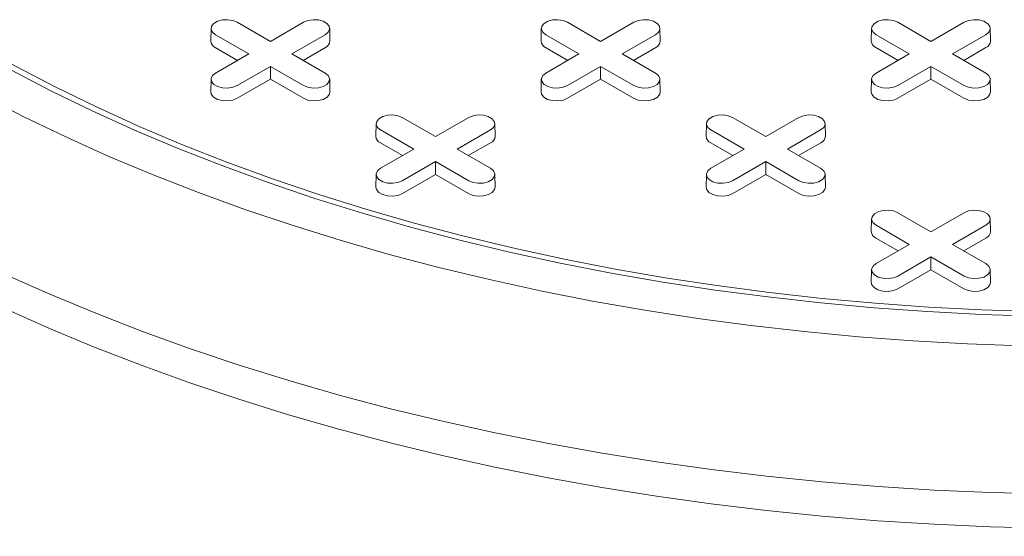
# Model space of a CAD drawing. Units: inches. Extents: x 0.3 to 45.1, y 0.4 to 10.2.
# Drawn here: x 2.1 to 2.3, y 2.9 to 2.9 of the extents above; entities that cross this region are included whole.
import ezdxf

# ---------------------------------------------------------------- set-up
doc = ezdxf.new("R2010")
doc.units = ezdxf.units.IN
doc.header["$MEASUREMENT"] = 0

msp = doc.modelspace()

# ---------------------------------------------------------------- linework, layer by layer
at = {"color": 7, "linetype": 'Continuous', "lineweight": 15}
for p, q in [((2.163929922588323, 2.944770650224887), (2.163888693291251, 2.942842107404167)), ((2.167891893382061, 2.945701545756518), (2.172932042055297, 2.942791929860354)), ((2.172932042055297, 2.942791929860354), (2.177972190728533, 2.945701545756518)), ((2.181975390819345, 2.942842107404167), (2.181934161522272, 2.944770650224887)), ((2.214039851963745, 2.944770650224886), (2.213998622666673, 2.942842107404166)), ((2.218001822757485, 2.945701545756517), (2.223041971430721, 2.942791929860353)), ((2.223041971430721, 2.942791929860353), (2.228082120103957, 2.945701545756517)), ((2.232085320194768, 2.942842107404166), (2.232044090897696, 2.944770650224886)), ((2.264149781339169, 2.944770650224886), (2.264108552042096, 2.942842107404166)), ((2.268111752132908, 2.945701545756516), (2.273151900806144, 2.942791929860353)), ((2.273151900806144, 2.942791929860353), (2.27819204947938, 2.945701545756516)), ((2.282195249570191, 2.942842107404166), (2.282154020273119, 2.944770650224886)), ((2.169649691568322, 2.940897069257465), (2.164609542895087, 2.943806685153629)), ((2.181254541215508, 2.943806685153604), (2.176214392542273, 2.940897069257465)), ((2.219759620943746, 2.940897069257465), (2.214719472270509, 2.943806685153628)), ((2.231364470590932, 2.943806685153604), (2.226324321917696, 2.940897069257465)), ((2.269869550319169, 2.940897069257463), (2.264829401645934, 2.943806685153628)), ((2.281474399966355, 2.943806685153602), (2.276434251293119, 2.940897069257463)), ((2.167949933355628, 2.939915819727759), (2.164580387159393, 2.941861017342155)), ((2.181283696951202, 2.941861017342147), (2.177914150754977, 2.939915819727761)), ((2.218059862731051, 2.939915819727758), (2.214690316534816, 2.941861017342154)), ((2.231393626326625, 2.941861017342145), (2.228024080130401, 2.939915819727761)), ((2.268169792106474, 2.939915819727757), (2.26480024591024, 2.941861017342154)), ((2.281503555702048, 2.941861017342145), (2.278134009505824, 2.93991581972776)), ((2.164609542895087, 2.937987453361318), (2.169649691568322, 2.940897069257465)), ((2.176214392542273, 2.940897069257465), (2.181254541215508, 2.937987453361343)), ((2.21471947227051, 2.937987453361317), (2.219759620943746, 2.940897069257465)), ((2.226324321917696, 2.940897069257465), (2.231364470590931, 2.937987453361341)), ((2.264829401645933, 2.937987453361316), (2.269869550319169, 2.940897069257463)), ((2.276434251293119, 2.940897069257463), (2.281474399966355, 2.937987453361341)), ((2.172932042055297, 2.939002208654577), (2.167891893382061, 2.936092592758454)), ((2.177972190728533, 2.936092592758429), (2.172932042055297, 2.939002208654577)), ((2.172932042055297, 2.937039709595162), (2.172932042055297, 2.939002208654577)), ((2.223041971430721, 2.939002208654576), (2.218001822757485, 2.936092592758453)), ((2.228082120103956, 2.936092592758428), (2.223041971430721, 2.939002208654576)), ((2.223041971430721, 2.937039709595161), (2.223041971430721, 2.939002208654576)), ((2.273151900806144, 2.939002208654575), (2.268111752132908, 2.936092592758452)), ((2.27819204947938, 2.936092592758428), (2.273151900806144, 2.939002208654575)), ((2.273151900806144, 2.93703970959516), (2.273151900806144, 2.939002208654575)), ((2.163929922588323, 2.937056557829712), (2.163888693291251, 2.935128015008992)), ((2.172932042055297, 2.937039709595162), (2.167921049117755, 2.93414692494698)), ((2.17794303499284, 2.934146924946971), (2.172932042055297, 2.937039709595162)), ((2.181975390819344, 2.935128015008992), (2.181934161522272, 2.937056557829712)), ((2.214039851963747, 2.937056557829711), (2.213998622666674, 2.935128015008991)), ((2.223041971430721, 2.937039709595161), (2.218030978493178, 2.93414692494698)), ((2.228052964368263, 2.93414692494697), (2.223041971430721, 2.937039709595161)), ((2.232085320194768, 2.935128015008991), (2.232044090897696, 2.937056557829711)), ((2.264149781339169, 2.937056557829711), (2.264108552042097, 2.935128015008991)), ((2.273151900806144, 2.93703970959516), (2.268140907868601, 2.934146924946979)), ((2.278162893743688, 2.93414692494697), (2.273151900806144, 2.93703970959516)), ((2.282195249570192, 2.935128015008991), (2.28215402027312, 2.937056557829711)), ((2.192946858069774, 2.931237622515564), (2.197987006743011, 2.928328006619401)), ((2.197987006743011, 2.928328006619401), (2.203027155416247, 2.931237622515565)), ((2.243056787445196, 2.931237622515563), (2.248096936118432, 2.928328006619399)), ((2.248096936118432, 2.928328006619399), (2.253137084791668, 2.931237622515563)), ((2.188984887276034, 2.930306726983934), (2.188943657978962, 2.928378184163213)), ((2.207030355507058, 2.928378184163214), (2.206989126209986, 2.930306726983934)), ((2.239094816651456, 2.930306726983932), (2.239053587354384, 2.928378184163212)), ((2.257140284882479, 2.928378184163212), (2.257099055585407, 2.930306726983932)), ((2.194704656256036, 2.926433146016512), (2.189664507582799, 2.929342761912676)), ((2.206309505903221, 2.929342761912651), (2.201269357229986, 2.926433146016512)), ((2.244814585631457, 2.92643314601651), (2.239774436958221, 2.929342761912674)), ((2.256419435278643, 2.929342761912649), (2.251379286605407, 2.92643314601651)), ((2.19300489804334, 2.925451896486805), (2.189635351847105, 2.927397094101202)), ((2.1896645075828, 2.923523530120365), (2.194704656256036, 2.926433146016512)), ((2.201269357229986, 2.926433146016512), (2.206309505903221, 2.923523530120389)), ((2.206338661638914, 2.927397094101193), (2.20296911544269, 2.925451896486809)), ((2.243114827418762, 2.925451896486804), (2.239745281222528, 2.9273970941012)), ((2.23977443695822, 2.923523530120363), (2.244814585631457, 2.92643314601651)), ((2.251379286605407, 2.92643314601651), (2.256419435278643, 2.923523530120388)), ((2.256448591014336, 2.927397094101191), (2.253079044818111, 2.925451896486806)), ((2.197987006743011, 2.924538285413623), (2.192946858069775, 2.921628669517501)), ((2.203027155416246, 2.921628669517476), (2.197987006743011, 2.924538285413623)), ((2.197987006743011, 2.922575786354209), (2.197987006743011, 2.924538285413623)), ((2.248096936118432, 2.924538285413622), (2.243056787445195, 2.921628669517499)), ((2.253137084791668, 2.921628669517474), (2.248096936118432, 2.924538285413622)), ((2.248096936118432, 2.922575786354207), (2.248096936118432, 2.924538285413622)), ((2.188984887276036, 2.922592634588759), (2.188943657978964, 2.920664091768039)), ((2.197987006743011, 2.922575786354209), (2.192976013805468, 2.919683001706027)), ((2.202997999680553, 2.919683001706018), (2.197987006743011, 2.922575786354209)), ((2.207030355507058, 2.920664091768039), (2.206989126209986, 2.922592634588759)), ((2.239094816651457, 2.922592634588757), (2.239053587354385, 2.920664091768037)), ((2.248096936118432, 2.922575786354207), (2.243085943180889, 2.919683001706025)), ((2.253107929055975, 2.919683001706017), (2.248096936118432, 2.922575786354207)), ((2.25714028488248, 2.920664091768037), (2.257099055585407, 2.922592634588758)), ((2.268111752132908, 2.916773699274609), (2.273151900806143, 2.913864083378445)), ((2.273151900806143, 2.913864083378445), (2.278192049479379, 2.916773699274609)), ((2.264149781339168, 2.915842803742978), (2.264108552042096, 2.913914260922258)), ((2.269869550319168, 2.911969222775556), (2.264829401645933, 2.91487883867172)), ((2.281474399966354, 2.914878838671695), (2.276434251293119, 2.911969222775556)), ((2.282195249570191, 2.913914260922258), (2.282154020273119, 2.915842803742978)), ((2.268169792106474, 2.91098797324585), (2.264800245910239, 2.912933170860247)), ((2.264829401645932, 2.909059606879409), (2.269869550319168, 2.911969222775556)), ((2.276434251293119, 2.911969222775556), (2.281474399966354, 2.909059606879434)), ((2.281503555702048, 2.912933170860238), (2.278134009505823, 2.910987973245853)), ((2.273151900806143, 2.910074362172668), (2.268111752132908, 2.907164746276545)), ((2.278192049479379, 2.90716474627652), (2.273151900806143, 2.910074362172668)), ((2.273151900806143, 2.908111863113253), (2.273151900806143, 2.910074362172668)), ((2.264149781339169, 2.908128711347803), (2.264108552042097, 2.906200168527083)), ((2.273151900806143, 2.908111863113253), (2.268140907868601, 2.905219078465072)), ((2.278162893743686, 2.905219078465063), (2.273151900806143, 2.908111863113253)), ((2.28219524957019, 2.906200168527083), (2.282154020273118, 2.908128711347803))]:
    msp.add_line(p, q, dxfattribs=at)
at = {"color": 7, "linetype": 'Continuous', "lineweight": 15, "flags": 128}
for points in [[(2.164609542895087, 2.943806685153629), (2.164147202880852, 2.944187862439586), (2.163938577851278, 2.944637338196213), (2.164008831063909, 2.945100899013703), (2.164349488944472, 2.945522632616038), (2.164919463124999, 2.945851671706652), (2.165650006307396, 2.946048329315117), (2.166453004202194, 2.946088885631495), (2.167231603412295, 2.945968448965483), (2.167891893382061, 2.945701545756518)], [(2.177972190728533, 2.945701545756518), (2.178632480698299, 2.945968448965539), (2.179411079908401, 2.946088885631541), (2.180214077803199, 2.946048329315146), (2.180944620985595, 2.945851671706662), (2.181514595166122, 2.945522632616028), (2.181855253046687, 2.945100899013673), (2.181925506259317, 2.944637338196167), (2.181716881229742, 2.944187862439531), (2.181254541215508, 2.943806685153604)], [(2.214719472270509, 2.943806685153628), (2.214257132256275, 2.944187862439586), (2.214048507226701, 2.944637338196212), (2.214118760439331, 2.945100899013702), (2.214459418319895, 2.945522632616038), (2.215029392500423, 2.945851671706652), (2.215759935682819, 2.946048329315117), (2.216562933577618, 2.946088885631495), (2.21734153278772, 2.945968448965483), (2.218001822757485, 2.945701545756517)], [(2.228082120103957, 2.945701545756517), (2.228742410073723, 2.945968448965538), (2.229521009283824, 2.94608888563154), (2.230324007178623, 2.946048329315146), (2.231054550361018, 2.945851671706661), (2.231624524541546, 2.945522632616027), (2.23196518242211, 2.945100899013672), (2.23203543563474, 2.944637338196166), (2.231826810605166, 2.94418786243953), (2.231364470590932, 2.943806685153604)], [(2.264829401645934, 2.943806685153628), (2.264367061631699, 2.944187862439585), (2.264158436602125, 2.944637338196211), (2.264228689814755, 2.945100899013701), (2.264569347695319, 2.945522632616036), (2.265139321875846, 2.945851671706651), (2.265869865058242, 2.946048329315115), (2.266672862953041, 2.946088885631493), (2.267451462163142, 2.945968448965482), (2.268111752132908, 2.945701545756516)], [(2.27819204947938, 2.945701545756516), (2.278852339449146, 2.945968448965537), (2.279630938659247, 2.946088885631539), (2.280433936554046, 2.946048329315146), (2.281164479736442, 2.945851671706661), (2.281734453916969, 2.945522632616026), (2.282075111797533, 2.945100899013671), (2.282145365010163, 2.944637338196166), (2.281936739980589, 2.944187862439529), (2.281474399966355, 2.943806685153602)], [(2.288993925076713, 2.901086427404437), (2.280815516818171, 2.901347261202517), (2.272657167491132, 2.901768263855871), (2.264528286818405, 2.902348949786092), (2.256438250534078, 2.903088649238377), (2.24839638956968, 2.903986509054014), (2.240411979292017, 2.9050414936544), (2.2324942288051, 2.906252386235467), (2.224652270328497, 2.907617790171123), (2.21689514866436, 2.909136130624101), (2.20923181076528, 2.910805656362352), (2.201671095415005, 2.912624441778897), (2.194221723033908, 2.914590389112786), (2.186892285620982, 2.916701230868633), (2.179691236843956, 2.918954532431906), (2.172626882288947, 2.921347694876982), (2.165707369880927, 2.923877957964705), (2.158940680486015, 2.926542403326013), (2.152334618706464, 2.929337957827934), (2.145896803878947, 2.932261397118104), (2.139634661286521, 2.935309349343678), (2.13355541359441, 2.938478299040384), (2.127666072519495, 2.941764591187206)], [(2.128501238009086, 2.942246721961904), (2.13436173804054, 2.938976523312372), (2.140411214686166, 2.935823092468245), (2.146642690566583, 2.932790066551317), (2.15304897838711, 2.929880943810071), (2.159622689227485, 2.927099079584849), (2.166356241064147, 2.924447682437847), (2.173241867515223, 2.921929810452415), (2.180271626798169, 2.919548367705894), (2.187437410889706, 2.917306100920111), (2.194730954877495, 2.915205596293333), (2.202143846492769, 2.913249276517396), (2.209667535812926, 2.911439397983401), (2.217293345122881, 2.909778048179224), (2.225012478923825, 2.908267143281844), (2.23281603407782, 2.906908425947245), (2.240695010076554, 2.905703463300463), (2.248640319422397, 2.90465364512809), (2.256642798109791, 2.903760182275311), (2.26469321619488, 2.903024105249336), (2.272782288441197, 2.90244626303082), (2.280900685029123, 2.902027322094671), (2.289039042316761, 2.901767765641342)], [(2.286974800540131, 2.896585523508699), (2.278688470673175, 2.896881440835887), (2.270423829648146, 2.897336631198491), (2.26219006113483, 2.897950588788943), (2.253996314497474, 2.898722631377519), (2.245851694628014, 2.899651901070429), (2.237765251828718, 2.900737365263117), (2.229745971755489, 2.90197781778768), (2.221802765433001, 2.903371880253173), (2.213944459352774, 2.904918003577269), (2.206179785665166, 2.906614469707604), (2.19851737247622, 2.908459393530873), (2.190965734260098, 2.910450724967574), (2.183533262397806, 2.91258625125005), (2.176228215852689, 2.914863599381321), (2.169058711993066, 2.917280238771957), (2.162032717572214, 2.919833484052067), (2.155158039875711, 2.922520498055289), (2.148442318045979, 2.92533829497144), (2.141893014593665, 2.928283743664356), (2.135517407105302, 2.931353571151208), (2.129322580156456, 2.934544366239439), (2.123315417439342, 2.937852583317288)], [(2.167891893382061, 2.936092592758454), (2.167231603412295, 2.935825689549429), (2.166453004202194, 2.935705252883418), (2.165650006307395, 2.935745809199796), (2.164919463124999, 2.935942466808261), (2.164349488944472, 2.936271505898874), (2.164008831063908, 2.93669323950121), (2.163938577851278, 2.9371568003187), (2.164147202880852, 2.937606276075326), (2.164609542895087, 2.937987453361318)], [(2.181254541215508, 2.937987453361343), (2.181716881229743, 2.937606276075381), (2.181925506259316, 2.937156800318745), (2.181855253046686, 2.93669323950124), (2.181514595166123, 2.936271505898885), (2.180944620985595, 2.935942466808251), (2.180214077803199, 2.935745809199766), (2.1794110799084, 2.935705252883372), (2.178632480698299, 2.935825689549373), (2.177972190728533, 2.936092592758429)], [(2.218001822757485, 2.936092592758453), (2.217341532787719, 2.935825689549429), (2.216562933577617, 2.935705252883417), (2.215759935682819, 2.935745809199795), (2.215029392500423, 2.93594246680826), (2.214459418319896, 2.936271505898874), (2.214118760439332, 2.93669323950121), (2.214048507226702, 2.937156800318699), (2.214257132256276, 2.937606276075325), (2.21471947227051, 2.937987453361317)], [(2.231364470590931, 2.937987453361341), (2.231826810605166, 2.937606276075381), (2.23203543563474, 2.937156800318745), (2.23196518242211, 2.936693239501239), (2.231624524541546, 2.936271505898884), (2.231054550361018, 2.93594246680825), (2.230324007178623, 2.935745809199765), (2.229521009283824, 2.935705252883371), (2.228742410073723, 2.935825689549373), (2.228082120103956, 2.936092592758428)], [(2.268111752132908, 2.936092592758452), (2.267451462163142, 2.935825689549428), (2.26667286295304, 2.935705252883416), (2.265869865058242, 2.935745809199794), (2.265139321875846, 2.935942466808259), (2.264569347695319, 2.936271505898873), (2.264228689814755, 2.936693239501209), (2.264158436602125, 2.937156800318698), (2.264367061631699, 2.937606276075324), (2.264829401645933, 2.937987453361316)], [(2.281474399966355, 2.937987453361341), (2.28193673998059, 2.93760627607538), (2.282145365010164, 2.937156800318744), (2.282075111797534, 2.936693239501238), (2.28173445391697, 2.936271505898884), (2.281164479736443, 2.935942466808249), (2.280433936554047, 2.935745809199765), (2.279630938659248, 2.935705252883371), (2.278852339449147, 2.935825689549372), (2.27819204947938, 2.936092592758428)], [(2.167921049117755, 2.93414692494698), (2.16724902899308, 2.933875280160572), (2.166456597845852, 2.933752703918297), (2.165639334567466, 2.933793980724004), (2.164895813170816, 2.933994131985745), (2.164315713309545, 2.934329016507436), (2.163969003588285, 2.934758242273392), (2.163888693291251, 2.935128015008992)], [(2.181975390819344, 2.935128015008992), (2.18189508052231, 2.934758242273401), (2.18154837080105, 2.934329016507439), (2.180968270939779, 2.933994131985742), (2.180224749543129, 2.933793980723995), (2.179407486264743, 2.933752703918283), (2.178615055117515, 2.933875280160555), (2.17794303499284, 2.934146924946971)], [(2.218030978493178, 2.93414692494698), (2.217358958368503, 2.933875280160572), (2.216566527221276, 2.933752703918296), (2.21574926394289, 2.933793980724003), (2.215005742546239, 2.933994131985744), (2.214425642684968, 2.934329016507435), (2.214078932963708, 2.934758242273391), (2.213998622666674, 2.935128015008991)], [(2.232085320194768, 2.935128015008991), (2.232005009897733, 2.9347582422734), (2.231658300176473, 2.934329016507439), (2.231078200315202, 2.933994131985741), (2.230334678918553, 2.933793980723994), (2.229517415640166, 2.933752703918282), (2.228724984492938, 2.933875280160555), (2.228052964368263, 2.93414692494697)], [(2.268140907868601, 2.934146924946979), (2.267468887743926, 2.933875280160571), (2.266676456596699, 2.933752703918295), (2.265859193318312, 2.933793980724003), (2.265115671921663, 2.933994131985743), (2.264535572060392, 2.934329016507434), (2.264188862339132, 2.93475824227339), (2.264108552042097, 2.935128015008991)], [(2.282195249570192, 2.935128015008991), (2.282114939273157, 2.9347582422734), (2.281768229551897, 2.934329016507438), (2.281188129690626, 2.933994131985741), (2.280444608293977, 2.933793980723994), (2.27962734501559, 2.933752703918282), (2.278834913868363, 2.933875280160555), (2.278162893743688, 2.93414692494697)], [(2.189664507582799, 2.929342761912676), (2.189202167568565, 2.929723939198633), (2.188993542538991, 2.930173414955259), (2.189063795751621, 2.930636975772749), (2.189404453632184, 2.931058709375085), (2.189974427812712, 2.931387748465698), (2.190704970995108, 2.931584406074163), (2.191507968889906, 2.931624962390541), (2.192286568100008, 2.93150452572453), (2.192946858069774, 2.931237622515564)], [(2.203027155416247, 2.931237622515565), (2.203687445386012, 2.931504525724586), (2.204466044596114, 2.931624962390587), (2.205269042490912, 2.931584406074194), (2.205999585673308, 2.931387748465709), (2.206569559853836, 2.931058709375075), (2.2069102177344, 2.93063697577272), (2.20698047094703, 2.930173414955214), (2.206771845917455, 2.929723939198578), (2.206309505903221, 2.929342761912651)], [(2.239774436958221, 2.929342761912674), (2.239312096943987, 2.929723939198631), (2.239103471914413, 2.930173414955258), (2.239173725127042, 2.930636975772747), (2.239514383007606, 2.931058709375083), (2.240084357188134, 2.931387748465697), (2.24081490037053, 2.931584406074162), (2.241617898265328, 2.93162496239054), (2.24239649747543, 2.931504525724528), (2.243056787445196, 2.931237622515563)], [(2.253137084791668, 2.931237622515563), (2.253797374761433, 2.931504525724584), (2.254575973971535, 2.931624962390585), (2.255378971866334, 2.931584406074192), (2.256109515048729, 2.931387748465707), (2.256679489229257, 2.931058709375073), (2.257020147109821, 2.930636975772718), (2.257090400322451, 2.930173414955212), (2.256881775292877, 2.929723939198576), (2.256419435278643, 2.929342761912649)], [(2.192946858069775, 2.921628669517501), (2.192286568100009, 2.921361766308476), (2.191507968889907, 2.921241329642465), (2.190704970995109, 2.921281885958843), (2.189974427812713, 2.921478543567308), (2.189404453632186, 2.921807582657922), (2.189063795751621, 2.922229316260257), (2.188993542538991, 2.922692877077747), (2.189202167568566, 2.923142352834373), (2.1896645075828, 2.923523530120365)], [(2.206309505903221, 2.923523530120389), (2.206771845917455, 2.923142352834429), (2.20698047094703, 2.922692877077793), (2.2069102177344, 2.922229316260287), (2.206569559853836, 2.921807582657932), (2.205999585673308, 2.921478543567297), (2.205269042490912, 2.921281885958813), (2.204466044596114, 2.921241329642419), (2.203687445386012, 2.92136176630842), (2.203027155416246, 2.921628669517476)], [(2.243056787445195, 2.921628669517499), (2.24239649747543, 2.921361766308475), (2.241617898265328, 2.921241329642462), (2.24081490037053, 2.921281885958841), (2.240084357188134, 2.921478543567306), (2.239514383007607, 2.92180758265792), (2.239173725127042, 2.922229316260255), (2.239103471914413, 2.922692877077745), (2.239312096943987, 2.923142352834371), (2.23977443695822, 2.923523530120363)], [(2.256419435278643, 2.923523530120388), (2.256881775292877, 2.923142352834427), (2.257090400322452, 2.922692877077791), (2.257020147109822, 2.922229316260285), (2.256679489229257, 2.921807582657931), (2.25610951504873, 2.921478543567296), (2.255378971866334, 2.921281885958811), (2.254575973971535, 2.921241329642418), (2.253797374761434, 2.921361766308419), (2.253137084791668, 2.921628669517474)], [(2.192976013805468, 2.919683001706027), (2.192303993680793, 2.919411356919619), (2.191511562533565, 2.919288780677344), (2.190694299255179, 2.919330057483051), (2.189950777858529, 2.919530208744792), (2.189370677997258, 2.919865093266483), (2.189023968275998, 2.920294319032438), (2.188943657978964, 2.920664091768039)], [(2.207030355507058, 2.920664091768039), (2.206950045210023, 2.920294319032448), (2.206603335488763, 2.919865093266486), (2.206023235627492, 2.919530208744789), (2.205279714230842, 2.919330057483041), (2.204462450952456, 2.91928878067733), (2.203670019805228, 2.919411356919603), (2.202997999680553, 2.919683001706018)], [(2.243085943180889, 2.919683001706025), (2.242413923056214, 2.919411356919617), (2.241621491908986, 2.919288780677341), (2.2408042286306, 2.919330057483049), (2.24006070723395, 2.91953020874479), (2.239480607372679, 2.919865093266481), (2.239133897651419, 2.920294319032437), (2.239053587354385, 2.920664091768037)], [(2.25714028488248, 2.920664091768037), (2.257059974585445, 2.920294319032446), (2.256713264864185, 2.919865093266484), (2.256133165002914, 2.919530208744788), (2.255389643606264, 2.919330057483041), (2.254572380327878, 2.919288780677328), (2.25377994918065, 2.919411356919601), (2.253107929055975, 2.919683001706017)], [(2.264829401645933, 2.91487883867172), (2.264367061631698, 2.915260015957678), (2.264158436602124, 2.915709491714304), (2.264228689814754, 2.916173052531794), (2.264569347695319, 2.916594786134129), (2.265139321875846, 2.916923825224743), (2.265869865058242, 2.917120482833208), (2.26667286295304, 2.917161039149586), (2.267451462163141, 2.917040602483574), (2.268111752132908, 2.916773699274609)], [(2.278192049479379, 2.916773699274609), (2.278852339449145, 2.91704060248363), (2.279630938659247, 2.917161039149631), (2.280433936554045, 2.917120482833238), (2.281164479736441, 2.916923825224753), (2.281734453916968, 2.916594786134119), (2.282075111797532, 2.916173052531764), (2.282145365010162, 2.915709491714258), (2.281936739980588, 2.915260015957622), (2.281474399966354, 2.914878838671695)], [(2.268111752132908, 2.907164746276545), (2.267451462163142, 2.906897843067521), (2.26667286295304, 2.906777406401509), (2.265869865058241, 2.906817962717887), (2.265139321875846, 2.907014620326352), (2.264569347695319, 2.907343659416966), (2.264228689814754, 2.907765393019301), (2.264158436602124, 2.908228953836792), (2.264367061631698, 2.908678429593417), (2.264829401645932, 2.909059606879409)], [(2.281474399966354, 2.909059606879434), (2.281936739980588, 2.908678429593473), (2.282145365010162, 2.908228953836837), (2.282075111797532, 2.907765393019331), (2.281734453916968, 2.907343659416976), (2.281164479736441, 2.907014620326341), (2.280433936554045, 2.906817962717857), (2.279630938659246, 2.906777406401464), (2.278852339449145, 2.906897843067465), (2.278192049479379, 2.90716474627652)], [(2.290719161673532, 2.874081346422987), (2.282169420277802, 2.874300161647164), (2.273636327880987, 2.874677869981864), (2.265128742966724, 2.875214079315653), (2.256655497538494, 2.875908232991999), (2.248225387950832, 2.876759610387158), (2.239847165777538, 2.87776732765828), (2.23152952872638, 2.878930338660947), (2.223281111609723, 2.880247436035218), (2.21511047738044, 2.881717252459027), (2.207026108242436, 2.88333826206764), (2.199036396844986, 2.885108782037712), (2.191149637570058, 2.887026974334279), (2.183374017921634, 2.889090847618879), (2.175717610026, 2.891298259316832), (2.168188362251803, 2.893646917841513), (2.160794090958591, 2.896134384973323), (2.153542472382388, 2.898758078390888), (2.146441034666746, 2.901515274351849), (2.139497150047532, 2.90440311052047), (2.132718027199564, 2.907418588939122)], [(2.268140907868601, 2.905219078465072), (2.267468887743926, 2.904947433678664), (2.266676456596698, 2.904824857436388), (2.265859193318312, 2.904866134242095), (2.265115671921662, 2.905066285503836), (2.264535572060391, 2.905401170025527), (2.264188862339131, 2.905830395791483), (2.264108552042097, 2.906200168527083)], [(2.28219524957019, 2.906200168527083), (2.282114939273156, 2.905830395791492), (2.281768229551896, 2.90540117002553), (2.281188129690625, 2.905066285503833), (2.280444608293975, 2.904866134242086), (2.279627345015589, 2.904824857436374), (2.278834913868361, 2.904947433678647), (2.278162893743686, 2.905219078465063)], [(2.290716062088841, 2.868874332868597), (2.282162781470919, 2.869093238672789), (2.273626156743874, 2.869471103362361), (2.265115050058373, 2.870007534663562), (2.256638297073964, 2.870701975689429), (2.248204697786489, 2.871553705517912), (2.239823007392522, 2.872561839940285), (2.231501927200305, 2.873725332379076), (2.223250095596639, 2.875042974974547), (2.215076079079092, 2.876513399838618), (2.206988363362828, 2.878135080474917), (2.19899534457132, 2.879906333363482), (2.191105320520047, 2.88182531970848), (2.183326482102265, 2.883890047347124), (2.175666904785769, 2.886098372817799), (2.168134540229487, 2.888448003585264), (2.160737208028598, 2.890936500420602), (2.153482587596758, 2.893561279933469), (2.146378210193844, 2.896319617253997), (2.139431451107507, 2.899208648861566), (2.132649521996644, 2.902225375557523)]]:
    msp.add_lwpolyline(points, dxfattribs=at)
at = {"color": 7, "linetype": 'Continuous', "lineweight": 15}
for centre, radius, start, end in [((2.165006026934708, 2.942895480456626), 0.00111860768526331, 182.7348392178171, 247.634813753041), ((2.180858057175902, 2.942895480456607), 0.001118607685248141, 292.3651862464445, 357.265160783104), ((2.215115956310129, 2.942895480456623), 0.001118607685261367, 182.7348392177306, 247.6348137531202), ((2.230967986551329, 2.942895480456603), 0.001118607685244714, 292.3651862463195, 357.2651607832544), ((2.265225885685558, 2.942895480456628), 0.001118607685267831, 182.734839217988, 247.634813752963), ((2.28107791592675, 2.942895480456603), 0.00111860768524624, 292.365186246395, 357.2651607832361), ((2.190060991622423, 2.928431557215676), 0.001118607685268189, 182.7348392180119, 247.6348137529716), ((2.205913021863619, 2.92843155721565), 0.001118607685243493, 292.3651862463034, 357.2651607833204), ((2.240170920997848, 2.928431557215676), 0.001118607685270113, 182.7348392180508, 247.6348137528838), ((2.256022951239037, 2.92843155721565), 0.001118607685247148, 292.3651862464284, 357.2651607832155), ((2.265225885685559, 2.913967633974722), 0.001118607685269204, 182.7348392180302, 247.6348137529172), ((2.28107791592675, 2.913967633974697), 0.001118607685246282, 292.3651862463863, 357.2651607831906)]:
    msp.add_arc(centre, radius, start, end, dxfattribs=at)
msp.add_open_spline([(2.548181117643713, 2.901438991023471), (2.548189006672469, 2.901161517666556), (2.548232270762347, 2.899639830697997), (2.548018270075579, 2.896821183664081), (2.547522870996176, 2.892986421735823), (2.546704365908501, 2.889121135472149), (2.54559959966214, 2.885241906989543), (2.54420345451425, 2.881346288514876), (2.542511863674997, 2.877421825152518), (2.540529076416176, 2.873482681405903), (2.538260743557025, 2.869538622762859), (2.535534637259907, 2.865321639494656), (2.532273933766681, 2.86082616618552), (2.528397224464287, 2.856050306572925), (2.52410403844175, 2.851276155886013), (2.519387131724387, 2.84650078722441), (2.514260090135316, 2.841745128363388), (2.508715338215502, 2.837006434421833), (2.502770969391127, 2.832306318086068), (2.496542621194469, 2.827732940757342), (2.490074134981802, 2.823301001774681), (2.483392778256784, 2.819011693977782), (2.476391506716911, 2.814792956846361), (2.469099622371086, 2.810663151424155), (2.461535297920414, 2.806631700039831), (2.453700162641674, 2.802697937699358), (2.44559036615522, 2.798861807543091), (2.437199054152062, 2.795121593041875), (2.42855763947066, 2.791493965209363), (2.419659372160446, 2.787977410913872), (2.410538693644219, 2.784587969091188), (2.401269569284944, 2.781352436046087), (2.391894032307361, 2.778281466495516), (2.382410720497262, 2.775369544099663), (2.372775392253916, 2.772603267158597), (2.362981660664721, 2.769981540933378), (2.353067473518491, 2.767516228294591), (2.343026655032467, 2.765206435615169), (2.33289876459943, 2.763062843078922), (2.32271119210789, 2.761091181938356), (2.312504783974361, 2.759298723275009), (2.302273991037893, 2.757682873908384), (2.292025970730951, 2.756245528493977), (2.281754803787275, 2.754986240685976), (2.271501022304823, 2.753911284574707), (2.261259036776887, 2.753020424685965), (2.251069779599404, 2.752318481725609), (2.241566732750237, 2.751837729048011), (2.232767920993629, 2.751541186461254), (2.224649298392609, 2.751392507149039), (2.216610264138249, 2.751371563579503), (2.208696555945757, 2.751477702989671), (2.20092707102383, 2.751708371851064), (2.193297063202389, 2.752060990165325), (2.18577902440751, 2.752536453632182), (2.178400454625429, 2.753132516153334), (2.171176102646877, 2.753846544758413), (2.16401990404753, 2.754687003827175), (2.156927388122009, 2.755659875943936), (2.149905318488339, 2.756770045252873), (2.143052741502789, 2.758004053976272), (2.136408510908026, 2.759354036008929), (2.129987407463983, 2.760814233989458), (2.1237838137753, 2.762382609796649), (2.117775969595807, 2.764064298043611), (2.111986038112966, 2.765852556968434), (2.106425339254304, 2.767742133540839), (2.100623405061373, 2.769906483592853), (2.094641285703657, 2.77238390474891), (2.088574645261391, 2.775206462590192), (2.082878637484303, 2.778186423237888), (2.077569730107022, 2.781317050949027), (2.072656009106839, 2.784595957377225), (2.068156117240231, 2.788013450479105), (2.064080768300076, 2.791564299975362), (2.060470107714496, 2.795212841711649), (2.057322631341716, 2.798950210750738), (2.05463913609589, 2.80276441831392), (2.052403767634821, 2.806676537456202), (2.050630610676168, 2.810676692436118), (2.049312716348205, 2.814759588018289), (2.048512471753523, 2.8189153360896), (2.048163560816867, 2.822020079189742), (2.048235645022943, 2.823744967371278), (2.048248483665569, 2.82405218061725)], degree=3, knots=[0, 0, 0, 0, 0.002441429064891957, 0.01338900006113402, 0.02438939073060443, 0.03538976813058776, 0.04624347190513416, 0.05709716336669776, 0.06800354376665073, 0.078909912120036, 0.08973772606268349, 0.1005787504366585, 0.1136702319104993, 0.1267616922316693, 0.1399489899719797, 0.1531362692031734, 0.1664232396944584, 0.1797101951661787, 0.193099093678841, 0.2064879814839914, 0.2191978477131254, 0.2319299511444619, 0.2446846082745779, 0.2574617738264321, 0.2701638207785933, 0.2828658715152574, 0.2956574852197434, 0.3084491069856314, 0.3213325708903011, 0.3342160471207365, 0.3471920488523568, 0.3601680670056003, 0.372900838469568, 0.3856336280979105, 0.398454090499123, 0.4112745739848626, 0.4241842560005116, 0.4370939615404991, 0.4500928899485685, 0.4630918437551577, 0.4760525179029786, 0.4890132176807218, 0.5020617270086218, 0.5151102625540718, 0.5282478400008277, 0.5413854436464067, 0.5546119291234735, 0.5678384401757524, 0.5786487054925052, 0.5894589814884642, 0.6003173646207448, 0.6111757578145152, 0.62188378788591, 0.6325918266147518, 0.643345712400031, 0.6540996060460443, 0.664769669246093, 0.675450869613547, 0.6865502746393676, 0.697649686249472, 0.7087990623616193, 0.7199484439041295, 0.730944298983373, 0.7419401579967607, 0.7529841293605906, 0.7640281035236532, 0.7749871244783872, 0.7859579363335564, 0.7998605545376357, 0.8138058771329322, 0.8277754920557058, 0.8418147666186548, 0.8558788555218492, 0.8700134082434898, 0.8841733516791642, 0.8983778195653562, 0.912323931113784, 0.926313719499917, 0.9403283503075934, 0.9544144815341175, 0.9685261277761422, 0.9827102402929048, 0.9969205869351085, 1, 1, 1, 1], dxfattribs=at)

doc.saveas('drawing.dxf')
